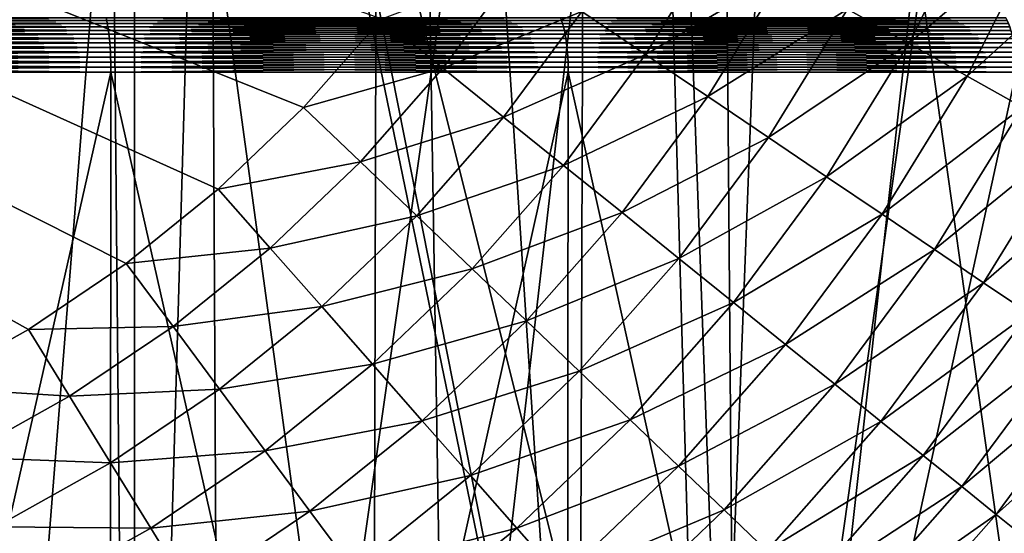
# Model space of a CAD drawing. Extents: x -46.5 to 46.5, y -27.1 to 0.
# Drawn here: x 2.3 to 5.5, y -20 to -18.3 of the extents above; entities that cross this region are included whole.
import ezdxf

# ---------------------------------------------------------------- set-up
doc = ezdxf.new("R2010")
doc.units = 0
doc.header["$MEASUREMENT"] = 0
doc.layers.add('L1', color=7, linetype='Continuous')

msp = doc.modelspace()

# ---------------------------------------------------------------- linework, layer by layer
at = {"layer": 'L1', "color": 7}
for points in [[(0, -8.5, 46.5), (1.904911, -25.23608, 46.46096), (2.54577, -8.5, 46.43026)], [(2.54577, -8.5, 46.43026), (1.904911, -25.23608, 46.46096), (2.702713, -25.23608, 46.4064)], [(2.54577, -8.5, 46.43026), (2.702713, -25.23608, 46.4064), (2.703401, -8.5, 46.41728)], [(2.703401, -8.5, 46.41728), (2.702713, -25.23608, 46.4064), (5.083904, -8.5, 46.22125)], [(5.083904, -8.5, 46.22125), (2.702713, -25.23608, 46.4064), (4.439265, -25.23608, 46.28761)], [(5.083904, -8.5, 46.22125), (4.439265, -25.23608, 46.28761), (6.290529, -8.5, 46.05498)], [(6.290529, -8.5, 46.05498), (4.439265, -25.23608, 46.28761), (6.291246, -25.23608, 46.05879)], [(1.731578, -9, 44.40339), (3.472949, -21.76544, 43.84791), (1.239132, -21.76544, 43.97391)], [(1.396011, -9, -40.58041), (2.274969, -21.91881, -40.12156), (3.297597, -9, -40.50313)], [(3.505864, -9, 44.2648), (3.472949, -21.76544, 43.84791), (1.731578, -9, 44.40339)], [(3.297597, -9, -40.50313), (2.274969, -21.91881, -40.12156), (4.138146, -21.91881, -39.96288)], [(3.297597, -9, -40.50313), (4.138146, -21.91881, -39.96288), (4.182199, -9, -40.39479)], [(3.505864, -9, 44.2648), (3.713463, -21.76544, 43.83435), (3.472949, -21.76544, 43.84791)], [(5.184218, -9, 44.1337), (3.713463, -21.76544, 43.83435), (3.505864, -9, 44.2648)], [(5.184218, -9, 44.1337), (6.176008, -21.76544, 43.55568), (3.713463, -21.76544, 43.83435)], [(4.182199, -9, -40.39479), (4.138146, -21.91881, -39.96288), (4.542641, -21.91881, -39.92843)], [(6.683887, -14.97616, -39.87211), (4.182199, -9, -40.39479), (6.795744, -21.91881, -39.60723)], [(4.182199, -9, -40.39479), (4.542641, -21.91881, -39.92843), (6.795744, -21.91881, -39.60723)], [(6.98985, -9, 43.84989), (6.176008, -21.76544, 43.55568), (5.184218, -9, 44.1337)], [(4.65094, -22.4118, 19.28217), (4.324646, -13.4651, 19.04896), (3, -15.8, 19.38447)], [(4.324646, -13.4651, -19.04896), (4.65094, -22.4118, -19.28217), (3, -15.8, -19.38447)], [(4.578047, -13.4651, 18.9801), (4.324646, -13.4651, 19.04896), (4.65094, -22.4118, 19.28217)], [(4.578047, -13.4651, -18.9801), (4.65094, -22.4118, -19.28217), (4.324646, -13.4651, -19.04896)], [(4.578047, -13.4651, 18.9801), (4.65094, -22.4118, 19.28217), (5.911763, -13.4651, 18.61764)], [(5.911763, -13.4651, -18.61764), (5.83179, -22.4118, -18.96995), (4.578047, -13.4651, -18.9801)], [(4.578047, -13.4651, -18.9801), (5.83179, -22.4118, -18.96995), (4.65094, -22.4118, -19.28217)], [(5.911763, -13.4651, 18.61764), (4.65094, -22.4118, 19.28217), (5.83179, -22.4118, 18.96995)], [(-4.5, -15.5, -42.7), (3.501161, -18.32699, -42.7), (3.248802, -18.61372, -42.7)], [(-4.5, -15.5, -42.7), (3.248802, -18.61372, -42.7), (2.973036, -18.87803, -42.7)], [(2.973036, -18.87803, -42.7), (2.675849, -19.11799, -42.7), (-4.5, -15.5, -42.7)], [(-4.5, -15.5, -42.7), (2.675849, -19.11799, -42.7), (2.359383, -19.33188, -42.7)], [(-4.5, -15.5, -42.7), (2.359383, -19.33188, -42.7), (2.025917, -19.51817, -42.7)], [(1.279883, -22.4118, -19.80118), (1.265349, -15.8, -19.57438), (2.753363, -22.4118, -19.65421)], [(2.753363, -22.4118, -19.65421), (1.265349, -15.8, -19.57438), (2.943372, -15.8, -19.39315)], [(1.265349, -15.8, 19.57438), (1.279883, -22.4118, 19.80118), (2.753363, -22.4118, 19.65421)], [(1.265349, -15.8, 19.57438), (2.753363, -22.4118, 19.65421), (2.943372, -15.8, 19.39315)], [(2.753363, -22.4118, -19.65421), (2.943372, -15.8, -19.39315), (2.976643, -22.4118, -19.61382)], [(2.976643, -22.4118, 19.61382), (2.943372, -15.8, 19.39315), (2.753363, -22.4118, 19.65421)], [(3, -15.8, -19.38447), (4.306189, -22.4118, -19.37332), (2.943372, -15.8, -19.39315)], [(2.976643, -22.4118, -19.61382), (2.943372, -15.8, -19.39315), (4.306189, -22.4118, -19.37332)], [(4.306189, -22.4118, 19.37332), (3, -15.8, 19.38447), (2.943372, -15.8, 19.39315)], [(4.306189, -22.4118, 19.37332), (2.943372, -15.8, 19.39315), (2.976643, -22.4118, 19.61382)], [(3, -15.8, -19.38447), (4.65094, -22.4118, -19.28217), (4.306189, -22.4118, -19.37332)], [(4.65094, -22.4118, 19.28217), (3, -15.8, 19.38447), (4.306189, -22.4118, 19.37332)], [(5.203721, -18.40697, -43.07959), (5.005492, -18.29624, -42.96535), (5.431503, -17.95519, -43.07959)], [(5.628855, -18.0444, -43.21264), (5.203721, -18.40697, -43.07959), (5.431503, -17.95519, -43.07959)], [(4.353469, -18.44243, -42.79645), (4.147587, -18.30328, -42.74299), (4.587321, -18.06263, -42.79645)], [(4.799533, -18.18118, -42.87075), (4.353469, -18.44243, -42.79645), (4.587321, -18.06263, -42.79645)], [(5.392796, -18.5126, -43.21264), (5.203721, -18.40697, -43.07959), (5.628855, -18.0444, -43.21264)], [(5.815234, -18.12865, -43.36355), (5.392796, -18.5126, -43.21264), (5.628855, -18.0444, -43.21264)], [(5.571359, -18.61235, -43.36355), (5.392796, -18.5126, -43.21264), (5.815234, -18.12865, -43.36355)], [(3.698745, -18.48653, -42.71077), (3.501161, -18.32699, -42.7), (3.938695, -18.16209, -42.71077)], [(4.147587, -18.30328, -42.74299), (3.698745, -18.48653, -42.71077), (3.938695, -18.16209, -42.71077)], [(4.554863, -18.57855, -42.87075), (4.353469, -18.44243, -42.79645), (4.799533, -18.18118, -42.87075)], [(5.005492, -18.29624, -42.96535), (4.554863, -18.57855, -42.87075), (4.799533, -18.18118, -42.87075)], [(1.122137, -18.32411, -17.35896), (1.123053, -18.33257, -17.37313), (2.610242, -18.32411, -17.19823)], [(2.610242, -18.32411, 17.19823), (2.612373, -18.33257, 17.21227), (1.122137, -18.32411, 17.35896)], [(1.122137, -18.32411, 17.35896), (2.612373, -18.33257, 17.21227), (1.123053, -18.33257, 17.37313)], [(2.610242, -18.32411, -17.19823), (1.123053, -18.33257, -17.37313), (2.612373, -18.33257, -17.21227)], [(2.610242, -18.32411, -17.19823), (2.612373, -18.33257, -17.21227), (4.079022, -18.32411, -16.91018)], [(4.079022, -18.32411, 16.91018), (4.082352, -18.33257, 16.92398), (2.610242, -18.32411, 17.19823)], [(2.610242, -18.32411, 17.19823), (4.082352, -18.33257, 16.92398), (2.612373, -18.33257, 17.21227)], [(4.079022, -18.32411, -16.91018), (2.612373, -18.33257, -17.21227), (4.082352, -18.33257, -16.92398)], [(3.894911, -18.64492, -42.74299), (3.698745, -18.48653, -42.71077), (4.147587, -18.30328, -42.74299)], [(4.353469, -18.44243, -42.79645), (3.894911, -18.64492, -42.74299), (4.147587, -18.30328, -42.74299)], [(4.079022, -18.32411, -16.91018), (4.082352, -18.33257, -16.92398), (5.517602, -18.32411, -16.49693)], [(5.517602, -18.32411, 16.49693), (5.522107, -18.33257, 16.5104), (4.079022, -18.32411, 16.91018)], [(4.079022, -18.32411, 16.91018), (5.522107, -18.33257, 16.5104), (4.082352, -18.33257, 16.92398)], [(5.517602, -18.32411, -16.49693), (4.082352, -18.33257, -16.92398), (5.522107, -18.33257, -16.5104)], [(4.750323, -18.71066, -42.96535), (4.554863, -18.57855, -42.87075), (5.005492, -18.29624, -42.96535)], [(5.203721, -18.40697, -43.07959), (4.750323, -18.71066, -42.96535), (5.005492, -18.29624, -42.96535)], [(1.123053, -18.33257, -17.37313), (1.123921, -18.34217, -17.38655), (2.612373, -18.33257, -17.21227)], [(2.612373, -18.33257, 17.21227), (2.614392, -18.34217, 17.22557), (1.123053, -18.33257, 17.37313)], [(1.123053, -18.33257, 17.37313), (2.614392, -18.34217, 17.22557), (1.123921, -18.34217, 17.38655)], [(2.612373, -18.33257, -17.21227), (1.123921, -18.34217, -17.38655), (2.614392, -18.34217, -17.22557)], [(1.123921, -18.34217, -17.38655), (1.124734, -18.35285, -17.39914), (2.614392, -18.34217, -17.22557)], [(2.614392, -18.34217, 17.22557), (2.616284, -18.35285, 17.23805), (1.123921, -18.34217, 17.38655)], [(1.123921, -18.34217, 17.38655), (2.616284, -18.35285, 17.23805), (1.124734, -18.35285, 17.39914)], [(2.614392, -18.34217, -17.22557), (1.124734, -18.35285, -17.39914), (2.616284, -18.35285, -17.23805)], [(1.124734, -18.35285, -17.39914), (1.125488, -18.36454, -17.41081), (2.616284, -18.35285, -17.23805)], [(2.616284, -18.35285, 17.23805), (2.618038, -18.36454, 17.2496), (1.124734, -18.35285, 17.39914)], [(1.124734, -18.35285, 17.39914), (2.618038, -18.36454, 17.2496), (1.125488, -18.36454, 17.41081)], [(2.616284, -18.35285, -17.23805), (1.125488, -18.36454, -17.41081), (2.618038, -18.36454, -17.2496)], [(2.612373, -18.33257, -17.21227), (2.614392, -18.34217, -17.22557), (4.082352, -18.33257, -16.92398)], [(4.082352, -18.33257, 16.92398), (4.085507, -18.34217, 16.93706), (2.612373, -18.33257, 17.21227)], [(2.612373, -18.33257, 17.21227), (4.085507, -18.34217, 16.93706), (2.614392, -18.34217, 17.22557)], [(4.082352, -18.33257, -16.92398), (2.614392, -18.34217, -17.22557), (4.085507, -18.34217, -16.93706)], [(2.614392, -18.34217, -17.22557), (2.616284, -18.35285, -17.23805), (4.085507, -18.34217, -16.93706)], [(4.085507, -18.34217, 16.93706), (4.088464, -18.35285, 16.94932), (2.614392, -18.34217, 17.22557)], [(2.614392, -18.34217, 17.22557), (4.088464, -18.35285, 16.94932), (2.616284, -18.35285, 17.23805)], [(4.085507, -18.34217, -16.93706), (2.616284, -18.35285, -17.23805), (4.088464, -18.35285, -16.94932)], [(2.616284, -18.35285, -17.23805), (2.618038, -18.36454, -17.2496), (4.088464, -18.35285, -16.94932)], [(4.088464, -18.35285, 16.94932), (4.091205, -18.36454, 16.96069), (2.616284, -18.35285, 17.23805)], [(2.616284, -18.35285, 17.23805), (4.091205, -18.36454, 16.96069), (2.618038, -18.36454, 17.2496)], [(4.088464, -18.35285, -16.94932), (2.618038, -18.36454, -17.2496), (4.091205, -18.36454, -16.96069)], [(3.698745, -18.48653, -42.71077), (3.248802, -18.61372, -42.7), (3.501161, -18.32699, -42.7)], [(4.082352, -18.33257, -16.92398), (4.085507, -18.34217, -16.93706), (5.522107, -18.33257, -16.5104)], [(5.522107, -18.33257, 16.5104), (5.526374, -18.34217, 16.52315), (4.082352, -18.33257, 16.92398)], [(4.082352, -18.33257, 16.92398), (5.526374, -18.34217, 16.52315), (4.085507, -18.34217, 16.93706)], [(5.522107, -18.33257, -16.5104), (4.085507, -18.34217, -16.93706), (5.526374, -18.34217, -16.52315)], [(4.085507, -18.34217, -16.93706), (4.088464, -18.35285, -16.94932), (5.526374, -18.34217, -16.52315)], [(5.526374, -18.34217, 16.52315), (5.530375, -18.35285, 16.53512), (4.085507, -18.34217, 16.93706)], [(4.085507, -18.34217, 16.93706), (5.530375, -18.35285, 16.53512), (4.088464, -18.35285, 16.94932)], [(5.526374, -18.34217, -16.52315), (4.088464, -18.35285, -16.94932), (5.530375, -18.35285, -16.53512)], [(4.088464, -18.35285, -16.94932), (4.091205, -18.36454, -16.96069), (5.530375, -18.35285, -16.53512)], [(5.530375, -18.35285, 16.53512), (5.534082, -18.36454, 16.5462), (4.088464, -18.35285, 16.94932)], [(4.088464, -18.35285, 16.94932), (5.534082, -18.36454, 16.5462), (4.091205, -18.36454, 16.96069)], [(5.530375, -18.35285, -16.53512), (4.091205, -18.36454, -16.96069), (5.534082, -18.36454, -16.5462)], [(1.125488, -18.36454, -17.41081), (1.126177, -18.37716, -17.42147), (2.618038, -18.36454, -17.2496)], [(2.618038, -18.36454, 17.2496), (2.619641, -18.37716, 17.26016), (1.125488, -18.36454, 17.41081)], [(1.125488, -18.36454, 17.41081), (2.619641, -18.37716, 17.26016), (1.126177, -18.37716, 17.42147)], [(2.618038, -18.36454, -17.2496), (1.126177, -18.37716, -17.42147), (2.619641, -18.37716, -17.26016)], [(1.126177, -18.37716, -17.42147), (1.126797, -18.39061, -17.43105), (2.619641, -18.37716, -17.26016)], [(2.619641, -18.37716, 17.26016), (2.621083, -18.39061, 17.26966), (1.126177, -18.37716, 17.42147)], [(1.126177, -18.37716, 17.42147), (2.621083, -18.39061, 17.26966), (1.126797, -18.39061, 17.43105)], [(2.619641, -18.37716, -17.26016), (1.126797, -18.39061, -17.43105), (2.621083, -18.39061, -17.26966)], [(2.618038, -18.36454, -17.2496), (2.619641, -18.37716, -17.26016), (4.091205, -18.36454, -16.96069)], [(4.091205, -18.36454, 16.96069), (4.09371, -18.37716, 16.97107), (2.618038, -18.36454, 17.2496)], [(2.618038, -18.36454, 17.2496), (4.09371, -18.37716, 16.97107), (2.619641, -18.37716, 17.26016)], [(4.091205, -18.36454, -16.96069), (2.619641, -18.37716, -17.26016), (4.09371, -18.37716, -16.97107)], [(2.619641, -18.37716, -17.26016), (2.621083, -18.39061, -17.26966), (4.09371, -18.37716, -16.97107)], [(4.09371, -18.37716, 16.97107), (4.095963, -18.39061, 16.98041), (2.619641, -18.37716, 17.26016)], [(2.619641, -18.37716, 17.26016), (4.095963, -18.39061, 16.98041), (2.621083, -18.39061, 17.26966)], [(4.09371, -18.37716, -16.97107), (2.621083, -18.39061, -17.26966), (4.095963, -18.39061, -16.98041)], [(4.091205, -18.36454, -16.96069), (4.09371, -18.37716, -16.97107), (5.534082, -18.36454, -16.5462)], [(5.534082, -18.36454, 16.5462), (5.537471, -18.37716, 16.55633), (4.091205, -18.36454, 16.96069)], [(4.091205, -18.36454, 16.96069), (5.537471, -18.37716, 16.55633), (4.09371, -18.37716, 16.97107)], [(5.534082, -18.36454, -16.5462), (4.09371, -18.37716, -16.97107), (5.537471, -18.37716, -16.55633)], [(4.09371, -18.37716, -16.97107), (4.095963, -18.39061, -16.98041), (5.537471, -18.37716, -16.55633)], [(5.537471, -18.37716, 16.55633), (5.540518, -18.39061, 16.56544), (4.09371, -18.37716, 16.97107)], [(4.09371, -18.37716, 16.97107), (5.540518, -18.39061, 16.56544), (4.095963, -18.39061, 16.98041)], [(5.537471, -18.37716, -16.55633), (4.095963, -18.39061, -16.98041), (5.540518, -18.39061, -16.56544)], [(1.126797, -18.39061, -17.43105), (1.127343, -18.40481, -17.4395), (2.621083, -18.39061, -17.26966)], [(2.621083, -18.39061, 17.26966), (2.622352, -18.40481, 17.27802), (1.126797, -18.39061, 17.43105)], [(1.126797, -18.39061, 17.43105), (2.622352, -18.40481, 17.27802), (1.127343, -18.40481, 17.4395)], [(2.621083, -18.39061, -17.26966), (1.127343, -18.40481, -17.4395), (2.622352, -18.40481, -17.27802)], [(1.127343, -18.40481, -17.4395), (1.127811, -18.41966, -17.44674), (2.622352, -18.40481, -17.27802)], [(2.622352, -18.40481, 17.27802), (2.623442, -18.41966, 17.2852), (1.127343, -18.40481, 17.4395)], [(1.127343, -18.40481, 17.4395), (2.623442, -18.41966, 17.2852), (1.127811, -18.41966, 17.44674)], [(2.622352, -18.40481, -17.27802), (1.127811, -18.41966, -17.44674), (2.623442, -18.41966, -17.2852)], [(1.127811, -18.41966, -17.44674), (1.128199, -18.43506, -17.45274), (2.623442, -18.41966, -17.2852)], [(2.623442, -18.41966, 17.2852), (2.624343, -18.43506, 17.29114), (1.127811, -18.41966, 17.44674)], [(1.127811, -18.41966, 17.44674), (2.624343, -18.43506, 17.29114), (1.128199, -18.43506, 17.45274)], [(2.623442, -18.41966, -17.2852), (1.128199, -18.43506, -17.45274), (2.624343, -18.43506, -17.29114)], [(2.621083, -18.39061, -17.26966), (2.622352, -18.40481, -17.27802), (4.095963, -18.39061, -16.98041)], [(4.095963, -18.39061, 16.98041), (4.097947, -18.40481, 16.98864), (2.621083, -18.39061, 17.26966)], [(2.621083, -18.39061, 17.26966), (4.097947, -18.40481, 16.98864), (2.622352, -18.40481, 17.27802)], [(4.095963, -18.39061, -16.98041), (2.622352, -18.40481, -17.27802), (4.097947, -18.40481, -16.98864)], [(2.622352, -18.40481, -17.27802), (2.623442, -18.41966, -17.2852), (4.097947, -18.40481, -16.98864)], [(4.097947, -18.40481, 16.98864), (4.099649, -18.41966, 16.99569), (2.622352, -18.40481, 17.27802)], [(2.622352, -18.40481, 17.27802), (4.099649, -18.41966, 16.99569), (2.623442, -18.41966, 17.2852)], [(4.097947, -18.40481, -16.98864), (2.623442, -18.41966, -17.2852), (4.099649, -18.41966, -16.99569)], [(2.623442, -18.41966, -17.2852), (2.624343, -18.43506, -17.29114), (4.099649, -18.41966, -16.99569)], [(4.099649, -18.41966, 16.99569), (4.101058, -18.43506, 17.00153), (2.623442, -18.41966, 17.2852)], [(2.623442, -18.41966, 17.2852), (4.101058, -18.43506, 17.00153), (2.624343, -18.43506, 17.29114)], [(4.099649, -18.41966, -16.99569), (2.624343, -18.43506, -17.29114), (4.101058, -18.43506, -17.00153)], [(4.095963, -18.39061, -16.98041), (4.097947, -18.40481, -16.98864), (5.540518, -18.39061, -16.56544)], [(5.540518, -18.39061, 16.56544), (5.543202, -18.40481, 16.57347), (4.095963, -18.39061, 16.98041)], [(4.095963, -18.39061, 16.98041), (5.543202, -18.40481, 16.57347), (4.097947, -18.40481, 16.98864)], [(5.540518, -18.39061, -16.56544), (4.097947, -18.40481, -16.98864), (5.543202, -18.40481, -16.57347)], [(4.097947, -18.40481, -16.98864), (4.099649, -18.41966, -16.99569), (5.543202, -18.40481, -16.57347)], [(5.543202, -18.40481, 16.57347), (5.545504, -18.41966, 16.58035), (4.097947, -18.40481, 16.98864)], [(4.097947, -18.40481, 16.98864), (5.545504, -18.41966, 16.58035), (4.099649, -18.41966, 16.99569)], [(5.543202, -18.40481, -16.57347), (4.099649, -18.41966, -16.99569), (5.545504, -18.41966, -16.58035)], [(4.099649, -18.41966, -16.99569), (4.101058, -18.43506, -17.00153), (5.545504, -18.41966, -16.58035)], [(5.545504, -18.41966, 16.58035), (5.54741, -18.43506, 16.58605), (4.099649, -18.41966, 16.99569)], [(4.099649, -18.41966, 16.99569), (5.54741, -18.43506, 16.58605), (4.101058, -18.43506, 17.00153)], [(5.545504, -18.41966, -16.58035), (4.101058, -18.43506, -17.00153), (5.54741, -18.43506, -16.58605)], [(4.938446, -18.83781, -43.07959), (4.750323, -18.71066, -42.96535), (5.203721, -18.40697, -43.07959)], [(5.392796, -18.5126, -43.21264), (4.938446, -18.83781, -43.07959), (5.203721, -18.40697, -43.07959)], [(1.128199, -18.43506, -17.45274), (1.128503, -18.4509, -17.45744), (2.624343, -18.43506, -17.29114)], [(2.624343, -18.43506, 17.29114), (2.625051, -18.4509, 17.29581), (1.128199, -18.43506, 17.45274)], [(1.128199, -18.43506, 17.45274), (2.625051, -18.4509, 17.29581), (1.128503, -18.4509, 17.45744)], [(2.624343, -18.43506, -17.29114), (1.128503, -18.4509, -17.45744), (2.625051, -18.4509, -17.29581)], [(1.128503, -18.4509, -17.45744), (1.128722, -18.46708, -17.46083), (2.625051, -18.4509, -17.29581)], [(2.625051, -18.4509, 17.29581), (2.62556, -18.46708, 17.29916), (1.128503, -18.4509, 17.45744)], [(1.128503, -18.4509, 17.45744), (2.62556, -18.46708, 17.29916), (1.128722, -18.46708, 17.46083)], [(2.625051, -18.4509, -17.29581), (1.128722, -18.46708, -17.46083), (2.62556, -18.46708, -17.29916)], [(2.624343, -18.43506, -17.29114), (2.625051, -18.4509, -17.29581), (4.101058, -18.43506, -17.00153)], [(4.101058, -18.43506, 17.00153), (4.102164, -18.4509, 17.00612), (2.624343, -18.43506, 17.29114)], [(2.624343, -18.43506, 17.29114), (4.102164, -18.4509, 17.00612), (2.625051, -18.4509, 17.29581)], [(4.101058, -18.43506, -17.00153), (2.625051, -18.4509, -17.29581), (4.102164, -18.4509, -17.00612)], [(2.625051, -18.4509, -17.29581), (2.62556, -18.46708, -17.29916), (4.102164, -18.4509, -17.00612)], [(4.102164, -18.4509, 17.00612), (4.10296, -18.46708, 17.00942), (2.625051, -18.4509, 17.29581)], [(2.625051, -18.4509, 17.29581), (4.10296, -18.46708, 17.00942), (2.62556, -18.46708, 17.29916)], [(4.102164, -18.4509, -17.00612), (2.62556, -18.46708, -17.29916), (4.10296, -18.46708, -17.00942)], [(4.08825, -18.80103, -42.79645), (3.894911, -18.64492, -42.74299), (4.353469, -18.44243, -42.79645)], [(4.554863, -18.57855, -42.87075), (4.08825, -18.80103, -42.79645), (4.353469, -18.44243, -42.79645)], [(4.101058, -18.43506, -17.00153), (4.102164, -18.4509, -17.00612), (5.54741, -18.43506, -16.58605)], [(5.54741, -18.43506, 16.58605), (5.548907, -18.4509, 16.59052), (4.101058, -18.43506, 17.00153)], [(4.101058, -18.43506, 17.00153), (5.548907, -18.4509, 16.59052), (4.102164, -18.4509, 17.00612)], [(5.54741, -18.43506, -16.58605), (4.102164, -18.4509, -17.00612), (5.548907, -18.4509, -16.59052)], [(4.102164, -18.4509, -17.00612), (4.10296, -18.46708, -17.00942), (5.548907, -18.4509, -16.59052)], [(5.548907, -18.4509, 16.59052), (5.549982, -18.46708, 16.59374), (4.102164, -18.4509, 17.00612)], [(4.102164, -18.4509, 17.00612), (5.549982, -18.46708, 16.59374), (4.10296, -18.46708, 17.00942)], [(5.548907, -18.4509, -16.59052), (4.10296, -18.46708, -17.00942), (5.549982, -18.46708, -16.59374)], [(1.128722, -18.46708, -17.46083), (1.128854, -18.48348, -17.46287), (2.62556, -18.46708, -17.29916)], [(2.62556, -18.46708, 17.29916), (2.625867, -18.48348, 17.30118), (1.128722, -18.46708, 17.46083)], [(1.128722, -18.46708, 17.46083), (2.625867, -18.48348, 17.30118), (1.128854, -18.48348, 17.46287)], [(2.62556, -18.46708, -17.29916), (1.128854, -18.48348, -17.46287), (2.625867, -18.48348, -17.30118)], [(2.62556, -18.46708, -17.29916), (2.625867, -18.48348, -17.30118), (4.10296, -18.46708, -17.00942)], [(4.10296, -18.46708, 17.00942), (4.103439, -18.48348, 17.0114), (2.62556, -18.46708, 17.29916)], [(2.62556, -18.46708, 17.29916), (4.103439, -18.48348, 17.0114), (2.625867, -18.48348, 17.30118)], [(4.10296, -18.46708, -17.00942), (2.625867, -18.48348, -17.30118), (4.103439, -18.48348, -17.0114)], [(4.10296, -18.46708, -17.00942), (4.103439, -18.48348, -17.0114), (5.549982, -18.46708, -16.59374)], [(5.549982, -18.46708, 16.59374), (5.550631, -18.48348, 16.59568), (4.10296, -18.46708, 17.00942)], [(4.10296, -18.46708, 17.00942), (5.550631, -18.48348, 16.59568), (4.103439, -18.48348, 17.0114)], [(5.549982, -18.46708, -16.59374), (4.103439, -18.48348, -17.0114), (5.550631, -18.48348, -16.59568)], [(1.128854, -18.48348, -17.46287), (1.128898, -18.5, -17.46355), (2.625867, -18.48348, -17.30118)], [(2.625867, -18.48348, 17.30118), (2.625969, -18.5, 17.30186), (1.128854, -18.48348, 17.46287)], [(1.128854, -18.48348, 17.46287), (2.625969, -18.5, 17.30186), (1.128898, -18.5, 17.46355)], [(2.625867, -18.48348, -17.30118), (1.128898, -18.5, -17.46355), (2.625969, -18.5, -17.30186)], [(1.128898, -18.5, -17.46355), (1.879174, -21.8, -17.39881), (2.625969, -18.5, -17.30186)], [(2.625969, -18.5, 17.30186), (1.879174, -21.8, 17.39881), (1.128898, -18.5, 17.46355)], [(1.879174, -21.8, -17.39881), (2.623538, -21.8, -17.28584), (2.625969, -18.5, -17.30186)], [(2.625969, -18.5, 17.30186), (2.623538, -21.8, 17.28584), (1.879174, -21.8, 17.39881)], [(2.625969, -18.5, -17.30186), (2.623538, -21.8, -17.28584), (3.367903, -21.8, -17.17286)], [(3.367903, -21.8, 17.17286), (2.623538, -21.8, 17.28584), (2.625969, -18.5, 17.30186)], [(2.625867, -18.48348, -17.30118), (2.625969, -18.5, -17.30186), (4.103439, -18.48348, -17.0114)], [(4.103439, -18.48348, 17.0114), (4.103599, -18.5, 17.01207), (2.625867, -18.48348, 17.30118)], [(2.625867, -18.48348, 17.30118), (4.103599, -18.5, 17.01207), (2.625969, -18.5, 17.30186)], [(4.103439, -18.48348, -17.0114), (2.625969, -18.5, -17.30186), (4.103599, -18.5, -17.01207)], [(2.625969, -18.5, -17.30186), (3.367903, -21.8, -17.17286), (4.103599, -18.5, -17.01207)], [(4.103599, -18.5, 17.01207), (3.367903, -21.8, 17.17286), (2.625969, -18.5, 17.30186)], [(3.432145, -18.78944, -42.71077), (3.248802, -18.61372, -42.7), (3.698745, -18.48653, -42.71077)], [(3.367903, -21.8, -17.17286), (4.0998, -21.8, -16.99632), (4.103599, -18.5, -17.01207)], [(4.103599, -18.5, 17.01207), (4.0998, -21.8, 16.99632), (3.367903, -21.8, 17.17286)], [(3.894911, -18.64492, -42.74299), (3.432145, -18.78944, -42.71077), (3.698745, -18.48653, -42.71077)], [(4.103599, -18.5, -17.01207), (4.0998, -21.8, -16.99632), (4.831697, -21.8, -16.81977)], [(4.831697, -21.8, 16.81977), (4.0998, -21.8, 16.99632), (4.103599, -18.5, 17.01207)], [(4.103439, -18.48348, -17.0114), (4.103599, -18.5, -17.01207), (5.550631, -18.48348, -16.59568)], [(5.550631, -18.48348, 16.59568), (5.550847, -18.5, 16.59633), (4.103439, -18.48348, 17.0114)], [(4.103439, -18.48348, 17.0114), (5.550847, -18.5, 16.59633), (4.103599, -18.5, 17.01207)], [(5.550631, -18.48348, -16.59568), (4.103599, -18.5, -17.01207), (5.550847, -18.5, -16.59633)], [(4.103599, -18.5, -17.01207), (4.831697, -21.8, -16.81977), (5.550847, -18.5, -16.59633)], [(5.550847, -18.5, 16.59633), (4.831697, -21.8, 16.81977), (4.103599, -18.5, 17.01207)], [(4.831697, -21.8, -16.81977), (5.545708, -21.8, -16.58096), (5.550847, -18.5, -16.59633)], [(5.550847, -18.5, 16.59633), (5.545708, -21.8, 16.58096), (4.831697, -21.8, 16.81977)], [(5.117882, -18.95908, -43.21264), (4.938446, -18.83781, -43.07959), (5.392796, -18.5126, -43.21264)], [(5.571359, -18.61235, -43.36355), (5.117882, -18.95908, -43.21264), (5.392796, -18.5126, -43.21264)], [(4.277375, -18.95374, -42.87075), (4.08825, -18.80103, -42.79645), (4.554863, -18.57855, -42.87075)], [(4.750323, -18.71066, -42.96535), (4.277375, -18.95374, -42.87075), (4.554863, -18.57855, -42.87075)], [(3.432145, -18.78944, -42.71077), (2.973036, -18.87803, -42.7), (3.248802, -18.61372, -42.7)], [(5.287343, -19.07362, -43.36355), (5.117882, -18.95908, -43.21264), (5.571359, -18.61235, -43.36355)], [(5.73813, -18.70551, -43.53122), (5.287343, -19.07362, -43.36355), (5.571359, -18.61235, -43.36355)], [(3.614171, -18.9639, -42.74299), (3.432145, -18.78944, -42.71077), (3.894911, -18.64492, -42.74299)], [(4.08825, -18.80103, -42.79645), (3.614171, -18.9639, -42.74299), (3.894911, -18.64492, -42.74299)], [(5.445612, -19.18059, -43.53122), (5.287343, -19.07362, -43.36355), (5.73813, -18.70551, -43.53122)], [(5.89191, -18.79142, -43.71447), (5.445612, -19.18059, -43.53122), (5.73813, -18.70551, -43.53122)], [(4.460927, -19.10195, -42.96535), (4.277375, -18.95374, -42.87075), (4.750323, -18.71066, -42.96535)], [(4.938446, -18.83781, -43.07959), (4.460927, -19.10195, -42.96535), (4.750323, -18.71066, -42.96535)], [(3.140816, -19.06866, -42.71077), (2.973036, -18.87803, -42.7), (3.432145, -18.78944, -42.71077)], [(3.614171, -18.9639, -42.74299), (3.140816, -19.06866, -42.71077), (3.432145, -18.78944, -42.71077)], [(3.793575, -19.13585, -42.79645), (3.614171, -18.9639, -42.74299), (4.08825, -18.80103, -42.79645)], [(4.277375, -18.95374, -42.87075), (3.793575, -19.13585, -42.79645), (4.08825, -18.80103, -42.79645)], [(5.591553, -19.27923, -43.71447), (5.445612, -19.18059, -43.53122), (5.89191, -18.79142, -43.71447)], [(4.63759, -19.24459, -43.07959), (4.460927, -19.10195, -42.96535), (4.938446, -18.83781, -43.07959)], [(5.117882, -18.95908, -43.21264), (4.63759, -19.24459, -43.07959), (4.938446, -18.83781, -43.07959)], [(3.140816, -19.06866, -42.71077), (2.675849, -19.11799, -42.7), (2.973036, -18.87803, -42.7)], [(3.969068, -19.30404, -42.87075), (3.793575, -19.13585, -42.79645), (4.277375, -18.95374, -42.87075)], [(4.460927, -19.10195, -42.96535), (3.969068, -19.30404, -42.87075), (4.277375, -18.95374, -42.87075)], [(4.806094, -19.38065, -43.21264), (4.63759, -19.24459, -43.07959), (5.117882, -18.95908, -43.21264)], [(5.287343, -19.07362, -43.36355), (4.806094, -19.38065, -43.21264), (5.117882, -18.95908, -43.21264)], [(3.307392, -19.25793, -42.74299), (3.140816, -19.06866, -42.71077), (3.614171, -18.9639, -42.74299)], [(3.793575, -19.13585, -42.79645), (3.307392, -19.25793, -42.74299), (3.614171, -18.9639, -42.74299)], [(2.826858, -19.32216, -42.71077), (2.675849, -19.11799, -42.7), (3.140816, -19.06866, -42.71077)], [(3.307392, -19.25793, -42.74299), (2.826858, -19.32216, -42.71077), (3.140816, -19.06866, -42.71077)], [(4.965231, -19.50914, -43.36355), (4.806094, -19.38065, -43.21264), (5.287343, -19.07362, -43.36355)], [(5.445612, -19.18059, -43.53122), (4.965231, -19.50914, -43.36355), (5.287343, -19.07362, -43.36355)], [(2.826858, -19.32216, -42.71077), (2.359383, -19.33188, -42.7), (2.675849, -19.11799, -42.7)], [(4.13939, -19.46728, -42.96535), (3.969068, -19.30404, -42.87075), (4.460927, -19.10195, -42.96535)], [(4.63759, -19.24459, -43.07959), (4.13939, -19.46728, -42.96535), (4.460927, -19.10195, -42.96535)], [(3.471567, -19.44447, -42.79645), (3.307392, -19.25793, -42.74299), (3.793575, -19.13585, -42.79645)], [(3.969068, -19.30404, -42.87075), (3.471567, -19.44447, -42.79645), (3.793575, -19.13585, -42.79645)], [(5.113858, -19.62915, -43.53122), (4.965231, -19.50914, -43.36355), (5.445612, -19.18059, -43.53122)], [(5.591553, -19.27923, -43.71447), (5.113858, -19.62915, -43.53122), (5.445612, -19.18059, -43.53122)], [(4.303319, -19.6244, -43.07959), (4.13939, -19.46728, -42.96535), (4.63759, -19.24459, -43.07959)], [(4.806094, -19.38065, -43.21264), (4.303319, -19.6244, -43.07959), (4.63759, -19.24459, -43.07959)], [(2.976782, -19.52488, -42.74299), (2.826858, -19.32216, -42.71077), (3.307392, -19.25793, -42.74299)], [(3.471567, -19.44447, -42.79645), (2.976782, -19.52488, -42.74299), (3.307392, -19.25793, -42.74299)], [(3.632164, -19.62694, -42.87075), (3.471567, -19.44447, -42.79645), (3.969068, -19.30404, -42.87075)], [(4.13939, -19.46728, -42.96535), (3.632164, -19.62694, -42.87075), (3.969068, -19.30404, -42.87075)], [(5.250908, -19.73981, -43.71447), (5.113858, -19.62915, -43.53122), (5.591553, -19.27923, -43.71447)], [(5.724118, -19.36883, -43.91197), (5.250908, -19.73981, -43.71447), (5.591553, -19.27923, -43.71447)], [(2.492532, -19.54813, -42.71077), (2.025917, -19.51817, -42.7), (2.359383, -19.33188, -42.7)], [(2.492532, -19.54813, -42.71077), (2.359383, -19.33188, -42.7), (2.826858, -19.32216, -42.71077)], [(2.976782, -19.52488, -42.74299), (2.492532, -19.54813, -42.71077), (2.826858, -19.32216, -42.71077)], [(5.375397, -19.84033, -43.91197), (5.250908, -19.73981, -43.71447), (5.724118, -19.36883, -43.91197)], [(5.842356, -19.44874, -44.12231), (5.375397, -19.84033, -43.91197), (5.724118, -19.36883, -43.91197)], [(4.459678, -19.77425, -43.21264), (4.303319, -19.6244, -43.07959), (4.806094, -19.38065, -43.21264)], [(4.965231, -19.50914, -43.36355), (4.459678, -19.77425, -43.21264), (4.806094, -19.38065, -43.21264)], [(3.124546, -19.72467, -42.79645), (2.976782, -19.52488, -42.74299), (3.471567, -19.44447, -42.79645)], [(3.632164, -19.62694, -42.87075), (3.124546, -19.72467, -42.79645), (3.471567, -19.44447, -42.79645)], [(3.788029, -19.80404, -42.96535), (3.632164, -19.62694, -42.87075), (4.13939, -19.46728, -42.96535)], [(4.303319, -19.6244, -43.07959), (3.788029, -19.80404, -42.96535), (4.13939, -19.46728, -42.96535)], [(5.486432, -19.92998, -44.12231), (5.375397, -19.84033, -43.91197), (5.842356, -19.44874, -44.12231)], [(5.945418, -19.5184, -44.34397), (5.486432, -19.92998, -44.12231), (5.842356, -19.44874, -44.12231)], [(2.140247, -19.74493, -42.71077), (2.025917, -19.51817, -42.7), (2.492532, -19.54813, -42.71077)], [(2.624725, -19.76283, -42.74299), (2.492532, -19.54813, -42.71077), (2.976782, -19.52488, -42.74299)], [(3.124546, -19.72467, -42.79645), (2.624725, -19.76283, -42.74299), (2.976782, -19.52488, -42.74299)], [(4.607345, -19.91578, -43.36355), (4.459678, -19.77425, -43.21264), (4.965231, -19.50914, -43.36355)], [(5.113858, -19.62915, -43.53122), (4.607345, -19.91578, -43.36355), (4.965231, -19.50914, -43.36355)], [(5.583215, -20.00813, -44.34397), (5.486432, -19.92998, -44.12231), (5.945418, -19.5184, -44.34397)], [(2.624725, -19.76283, -42.74299), (2.140247, -19.74493, -42.71077), (2.492532, -19.54813, -42.71077)], [(3.26909, -19.9201, -42.87075), (3.124546, -19.72467, -42.79645), (3.632164, -19.62694, -42.87075)], [(3.788029, -19.80404, -42.96535), (3.26909, -19.9201, -42.87075), (3.632164, -19.62694, -42.87075)], [(3.938043, -19.97449, -43.07959), (3.788029, -19.80404, -42.96535), (4.303319, -19.6244, -43.07959)], [(4.459678, -19.77425, -43.21264), (3.938043, -19.97449, -43.07959), (4.303319, -19.6244, -43.07959)], [(4.745259, -20.04796, -43.53122), (4.607345, -19.91578, -43.36355), (5.113858, -19.62915, -43.53122)], [(5.250908, -19.73981, -43.71447), (4.745259, -20.04796, -43.53122), (5.113858, -19.62915, -43.53122)], [(2.253757, -19.97006, -42.74299), (2.140247, -19.74493, -42.71077), (2.624725, -19.76283, -42.74299)], [(2.755014, -19.97443, -42.79645), (2.624725, -19.76283, -42.74299), (3.124546, -19.72467, -42.79645)], [(3.26909, -19.9201, -42.87075), (2.755014, -19.97443, -42.79645), (3.124546, -19.72467, -42.79645)], [(4.87243, -20.16985, -43.71447), (4.745259, -20.04796, -43.53122), (5.250908, -19.73981, -43.71447)], [(5.375397, -19.84033, -43.91197), (4.87243, -20.16985, -43.71447), (5.250908, -19.73981, -43.71447)], [(2.755014, -19.97443, -42.79645), (2.253757, -19.97006, -42.74299), (2.624725, -19.76283, -42.74299)], [(4.08113, -20.13706, -43.21264), (3.938043, -19.97449, -43.07959), (4.459678, -19.77425, -43.21264)], [(4.607345, -19.91578, -43.36355), (4.08113, -20.13706, -43.21264), (4.459678, -19.77425, -43.21264)], [(3.409374, -20.10978, -42.96535), (3.26909, -19.9201, -42.87075), (3.788029, -19.80404, -42.96535)], [(3.938043, -19.97449, -43.07959), (3.409374, -20.10978, -42.96535), (3.788029, -19.80404, -42.96535)], [(4.987947, -20.28056, -43.91197), (4.87243, -20.16985, -43.71447), (5.375397, -19.84033, -43.91197)], [(5.486432, -19.92998, -44.12231), (4.987947, -20.28056, -43.91197), (5.375397, -19.84033, -43.91197)], [(2.882462, -20.18142, -42.87075), (2.755014, -19.97443, -42.79645), (3.26909, -19.9201, -42.87075)], [(3.409374, -20.10978, -42.96535), (2.882462, -20.18142, -42.87075), (3.26909, -19.9201, -42.87075)], [(4.216262, -20.2906, -43.36355), (4.08113, -20.13706, -43.21264), (4.607345, -19.91578, -43.36355)], [(4.745259, -20.04796, -43.53122), (4.216262, -20.2906, -43.36355), (4.607345, -19.91578, -43.36355)], [(5.090978, -20.37931, -44.12231), (4.987947, -20.28056, -43.91197), (5.486432, -19.92998, -44.12231)], [(5.583215, -20.00813, -44.34397), (5.090978, -20.37931, -44.12231), (5.486432, -19.92998, -44.12231)], [(2.365631, -20.19195, -42.79645), (1.86655, -20.14509, -42.74299), (2.253757, -19.97006, -42.74299)], [(2.365631, -20.19195, -42.79645), (2.253757, -19.97006, -42.74299), (2.755014, -19.97443, -42.79645)], [(2.882462, -20.18142, -42.87075), (2.365631, -20.19195, -42.79645), (2.755014, -19.97443, -42.79645)], [(3.544393, -20.29234, -43.07959), (3.409374, -20.10978, -42.96535), (3.938043, -19.97449, -43.07959)], [(4.08113, -20.13706, -43.21264), (3.544393, -20.29234, -43.07959), (3.938043, -19.97449, -43.07959)]]:
    msp.add_3dface(points, dxfattribs=at)

doc.saveas('drawing.dxf')
